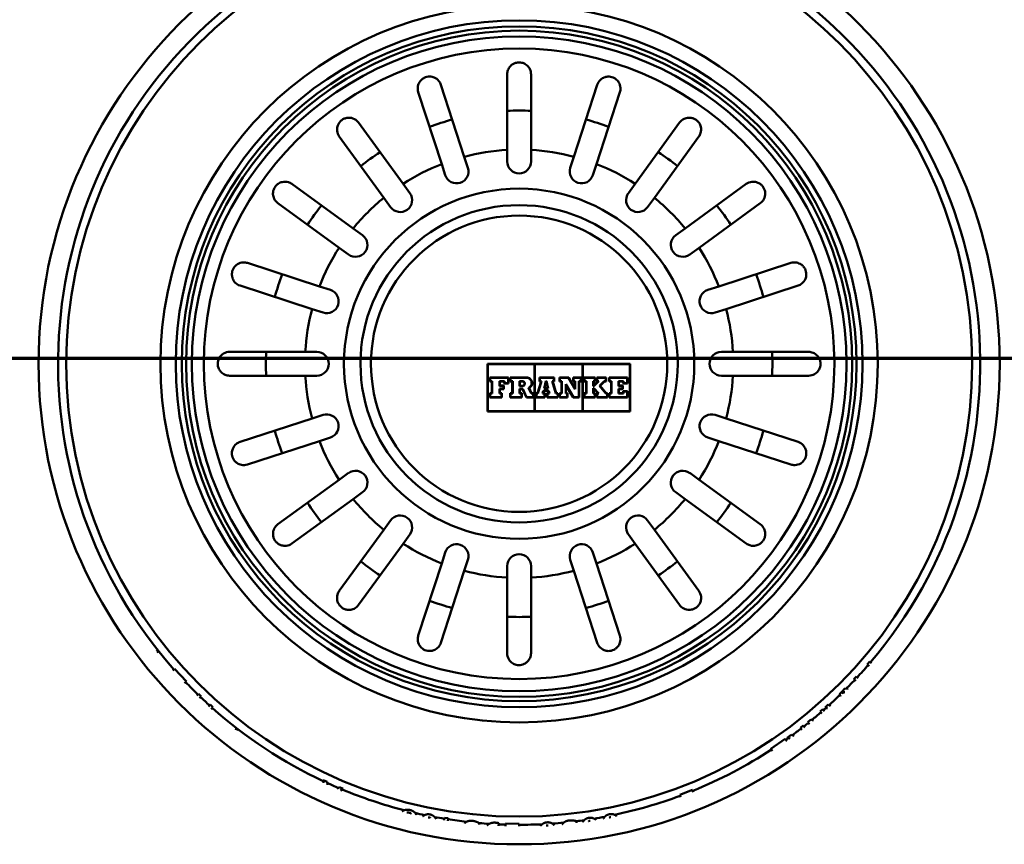
# Model space of a CAD drawing. Units: millimetres. Extents: x 0 to 2100, y 0 to 3902.
# Drawn here: x 693 to 817, y 3550 to 3654 of the extents above; entities that cross this region are included whole.
import ezdxf

# ---------------------------------------------------------------- set-up
doc = ezdxf.new("R2010")
doc.units = ezdxf.units.MM
doc.header["$LTSCALE"] = 10
doc.linetypes.add('CHAIN', pattern=[0.3543, 0.2362, -0.0295, 0.0591, -0.0295])
doc.linetypes.add('LONG_DASH_DOTTED', pattern=[0.3001, 0.2362, -0.0295, 0.0049, -0.0295])
for name, color, linetype, lineweight in [('Section View Lines(ISO)', 7, 'LONG_DASH_DOTTED', 70), ('Visible Edges(ISO)', 7, 'Continuous', 50), ('Visible Tangent Edges(ISO)', 7, 'Continuous', 50)]:
    doc.layers.add(name, color=color, linetype=linetype, lineweight=lineweight)

# ---------------------------------------------------------------- blocks, each defined once
blk = doc.blocks.new('2dTransSection0')
at = {"layer": 'Section View Lines(ISO)', "linetype": 'CHAIN', "ltscale": 43.898869}
blk.add_line((20.04, 361.09), (154.42, 361.09), dxfattribs=at)

msp = doc.modelspace()

# ---------------------------------------------------------------- linework, layer by layer
at = {"layer": 'Visible Edges(ISO)'}
for p, q in [((754.61, 3637.16), (754.61, 3646.7)), ((757.61, 3646.7), (757.61, 3637.16)), ((746.25, 3645.38), (749.2, 3636.3)), ((763.01, 3636.3), (765.96, 3645.38)), ((746.35, 3635.38), (743.4, 3644.45)), ((768.81, 3644.45), (765.86, 3635.38)), ((735.86, 3640.61), (741.47, 3632.89)), ((770.74, 3632.89), (776.35, 3640.61)), ((739.05, 3631.13), (733.44, 3638.85)), ((778.77, 3638.85), (773.16, 3631.13)), ((749.2, 3636.3), (749.65, 3634.92)), ((754.61, 3635.7), (754.61, 3637.16)), ((757.61, 3637.16), (757.61, 3635.7)), ((762.56, 3634.92), (763.01, 3636.3)), ((746.8, 3633.99), (746.35, 3635.38)), ((765.86, 3635.38), (765.41, 3633.99)), ((727.46, 3632.87), (735.18, 3627.26)), ((741.47, 3632.89), (742.33, 3631.71)), ((769.88, 3631.71), (770.74, 3632.89)), ((777.03, 3627.26), (784.75, 3632.87)), ((739.9, 3629.95), (739.05, 3631.13)), ((773.16, 3631.13), (772.31, 3629.95)), ((733.41, 3624.83), (725.69, 3630.44)), ((786.52, 3630.44), (778.8, 3624.83)), ((735.18, 3627.26), (736.36, 3626.4)), ((775.85, 3626.4), (777.03, 3627.26)), ((734.59, 3623.98), (733.41, 3624.83)), ((778.8, 3624.83), (777.62, 3623.98)), ((721.86, 3622.91), (730.93, 3619.96)), ((781.28, 3619.96), (790.36, 3622.91)), ((730, 3617.1), (720.93, 3620.05)), ((730.93, 3619.96), (732.32, 3619.51)), ((779.89, 3619.51), (781.28, 3619.96)), ((791.28, 3620.05), (782.21, 3617.1)), ((731.39, 3616.65), (730, 3617.1)), ((782.21, 3617.1), (780.82, 3616.65)), ((719.61, 3611.7), (729.15, 3611.7)), ((729.15, 3611.7), (730.61, 3611.7)), ((781.61, 3611.7), (783.06, 3611.7)), ((783.06, 3611.7), (792.61, 3611.7)), ((752.11, 3610.2), (752.11, 3604.2)), ((770.11, 3610.2), (752.11, 3610.2)), ((752.15, 3610.16), (758.06, 3610.16)), ((752.15, 3604.24), (752.15, 3610.16)), ((758.06, 3610.16), (758.06, 3604.24)), ((758.1, 3610.16), (764.11, 3610.16)), ((758.1, 3604.24), (758.1, 3610.16)), ((764.11, 3610.16), (764.11, 3604.24)), ((764.15, 3610.16), (770.06, 3610.16)), ((764.15, 3604.24), (764.15, 3610.16)), ((770.06, 3610.16), (770.06, 3604.24)), ((770.11, 3604.2), (770.11, 3610.2)), ((729.15, 3608.7), (719.61, 3608.7)), ((730.61, 3608.7), (729.15, 3608.7)), ((754.78, 3608.46), (752.42, 3608.46)), ((752.42, 3608.46), (752.42, 3607.95)), ((752.42, 3607.95), (752.66, 3607.95)), ((752.47, 3608.42), (754.74, 3608.42)), ((752.47, 3608), (752.47, 3608.42)), ((752.7, 3608), (752.47, 3608)), ((752.66, 3607.95), (752.66, 3606.49)), ((752.7, 3606.44), (752.7, 3608)), ((754.28, 3608), (753.65, 3608)), ((753.65, 3608), (753.65, 3607.39)), ((753.69, 3607.95), (754.23, 3607.95)), ((753.69, 3607.44), (753.69, 3607.95)), ((754.23, 3607.95), (754.23, 3607.7)), ((754.23, 3607.7), (754.78, 3607.7)), ((754.28, 3607.74), (754.28, 3608)), ((754.74, 3607.74), (754.28, 3607.74)), ((754.74, 3608.42), (754.74, 3607.74)), ((754.78, 3607.7), (754.78, 3608.46)), ((757.06, 3608.46), (754.99, 3608.46)), ((754.99, 3608.46), (754.99, 3607.95)), ((754.99, 3607.95), (755.25, 3607.95)), ((755.03, 3608.42), (757.06, 3608.42)), ((755.03, 3608), (755.03, 3608.42)), ((755.3, 3608), (755.03, 3608)), ((755.25, 3607.95), (755.25, 3606.49)), ((755.3, 3606.44), (755.3, 3608)), ((756.16, 3608.02), (756.16, 3607.36)), ((756.5, 3608.02), (756.16, 3608.02)), ((756.21, 3607.41), (756.21, 3607.98)), ((756.21, 3607.98), (756.5, 3607.98)), ((758.89, 3607.95), (758.44, 3606.49)), ((758.47, 3606.44), (758.95, 3608)), ((760.54, 3608.46), (758.69, 3608.46)), ((758.69, 3608.46), (758.69, 3607.95)), ((758.69, 3607.95), (758.89, 3607.95)), ((758.73, 3608), (758.73, 3608.42)), ((758.73, 3608.42), (760.5, 3608.42)), ((758.95, 3608), (758.73, 3608)), ((759.49, 3608), (759.25, 3607.1)), ((759.3, 3607.14), (759.52, 3607.95)), ((759.57, 3608), (759.49, 3608)), ((759.52, 3607.95), (759.53, 3607.95)), ((759.53, 3607.95), (759.73, 3607.14)), ((759.78, 3607.1), (759.57, 3608)), ((760.5, 3608), (760.28, 3608)), ((760.28, 3608), (760.75, 3606.44)), ((760.78, 3606.49), (760.34, 3607.95)), ((760.34, 3607.95), (760.54, 3607.95)), ((760.5, 3608.42), (760.5, 3608)), ((760.54, 3607.95), (760.54, 3608.46)), ((762.36, 3608.46), (761.2, 3608.46)), ((761.2, 3608.46), (761.2, 3607.95)), ((761.2, 3607.95), (761.45, 3607.95)), ((761.24, 3608), (761.24, 3608.42)), ((761.24, 3608.42), (762.33, 3608.42)), ((761.49, 3608), (761.24, 3608)), ((761.45, 3607.95), (761.45, 3606.49)), ((761.49, 3606.44), (761.49, 3608)), ((761.98, 3607.61), (761.98, 3606.44)), ((762.95, 3605.98), (761.98, 3607.61)), ((762.33, 3608.42), (763.19, 3606.98)), ((763.15, 3607.13), (762.36, 3608.46)), ((762.94, 3608.46), (762.94, 3607.95)), ((763.95, 3608.46), (762.94, 3608.46)), ((762.94, 3607.95), (763.15, 3607.95)), ((762.98, 3608.42), (763.91, 3608.42)), ((762.98, 3608), (762.98, 3608.42)), ((763.19, 3608), (762.98, 3608)), ((763.15, 3607.95), (763.15, 3607.13)), ((763.19, 3606.98), (763.19, 3608)), ((763.62, 3608), (763.62, 3605.98)), ((763.91, 3608), (763.62, 3608)), ((763.67, 3607.95), (763.95, 3607.95)), ((763.67, 3605.94), (763.67, 3607.95)), ((763.91, 3608.42), (763.91, 3608)), ((763.95, 3607.95), (763.95, 3608.46)), ((765.7, 3608.46), (764.31, 3608.46)), ((764.31, 3608.46), (764.31, 3607.95)), ((764.31, 3607.95), (764.57, 3607.95)), ((764.35, 3608.42), (765.66, 3608.42)), ((764.35, 3608), (764.35, 3608.42)), ((764.61, 3608), (764.35, 3608)), ((764.57, 3607.95), (764.57, 3606.49)), ((764.61, 3606.44), (764.61, 3608)), ((765.46, 3608), (765.46, 3607.38)), ((765.66, 3608), (765.46, 3608)), ((765.51, 3607.42), (765.51, 3607.95)), ((765.51, 3607.95), (765.7, 3607.95)), ((766.05, 3607.95), (765.52, 3607.42)), ((765.54, 3607.38), (766.15, 3608)), ((765.66, 3608.42), (765.66, 3608)), ((765.7, 3607.95), (765.7, 3608.46)), ((767.07, 3608.46), (765.89, 3608.46)), ((765.89, 3608.46), (765.89, 3607.95)), ((765.89, 3607.95), (766.05, 3607.95)), ((765.94, 3608.42), (767.03, 3608.42)), ((765.94, 3608), (765.94, 3608.42)), ((766.15, 3608), (765.94, 3608)), ((766.85, 3608), (766.26, 3607.4)), ((766.32, 3607.4), (766.86, 3607.95)), ((767.03, 3608), (766.85, 3608)), ((766.86, 3607.95), (767.07, 3607.95)), ((767.03, 3608.42), (767.03, 3608)), ((767.07, 3607.95), (767.07, 3608.46)), ((769.79, 3608.46), (767.46, 3608.46)), ((767.46, 3608.46), (767.46, 3607.95)), ((767.46, 3607.95), (767.7, 3607.95)), ((767.5, 3608), (767.5, 3608.42)), ((767.5, 3608.42), (769.74, 3608.42)), ((767.75, 3608), (767.5, 3608)), ((767.7, 3607.95), (767.7, 3606.49)), ((767.75, 3606.44), (767.75, 3608)), ((768.65, 3608), (768.65, 3607.39)), ((769.28, 3608), (768.65, 3608)), ((768.69, 3607.95), (769.24, 3607.95)), ((768.69, 3607.44), (768.69, 3607.95)), ((769.24, 3607.95), (769.24, 3607.7)), ((769.24, 3607.7), (769.79, 3607.7)), ((769.28, 3607.74), (769.28, 3608)), ((769.74, 3607.74), (769.28, 3607.74)), ((769.74, 3608.42), (769.74, 3607.74)), ((769.79, 3607.7), (769.79, 3608.46)), ((783.06, 3608.7), (781.61, 3608.7)), ((792.61, 3608.7), (783.06, 3608.7)), ((752.66, 3606.49), (752.42, 3606.49)), ((752.42, 3606.49), (752.42, 3605.94)), ((752.47, 3605.98), (752.47, 3606.44)), ((752.47, 3606.44), (752.7, 3606.44)), ((753.65, 3607.39), (754.15, 3607.39)), ((754.15, 3607.04), (753.65, 3607.04)), ((753.65, 3607.04), (753.65, 3606.44)), ((753.65, 3606.44), (753.87, 3606.44)), ((754.19, 3607.44), (753.69, 3607.44)), ((753.69, 3607), (754.19, 3607)), ((753.69, 3606.49), (753.69, 3607)), ((753.92, 3606.49), (753.69, 3606.49)), ((753.87, 3606.44), (753.87, 3605.98)), ((753.92, 3605.94), (753.92, 3606.49)), ((754.15, 3607.39), (754.15, 3607.04)), ((754.19, 3607), (754.19, 3607.44)), ((755.25, 3606.49), (754.99, 3606.49)), ((754.99, 3606.49), (754.99, 3605.94)), ((755.03, 3606.44), (755.3, 3606.44)), ((755.03, 3605.98), (755.03, 3606.44)), ((756.16, 3607.36), (756.5, 3607.36)), ((756.16, 3607.05), (756.16, 3606.44)), ((756.57, 3607.05), (756.16, 3607.05)), ((756.16, 3606.44), (756.39, 3606.44)), ((756.5, 3607.41), (756.21, 3607.41)), ((756.21, 3607.01), (756.54, 3607.01)), ((756.21, 3606.49), (756.21, 3607.01)), ((756.44, 3606.49), (756.21, 3606.49)), ((756.39, 3606.44), (756.39, 3605.98)), ((756.44, 3605.94), (756.44, 3606.49)), ((756.54, 3607.01), (757.02, 3605.94)), ((757.05, 3605.98), (756.57, 3607.05)), ((757.3, 3607.18), (757.64, 3606.44)), ((757.67, 3606.49), (757.36, 3607.16)), ((757.64, 3606.44), (757.86, 3606.44)), ((757.9, 3606.49), (757.67, 3606.49)), ((757.86, 3606.44), (757.86, 3605.98)), ((757.9, 3605.94), (757.9, 3606.49)), ((758.44, 3606.49), (758.26, 3606.49)), ((758.26, 3606.49), (758.26, 3605.94)), ((758.3, 3605.98), (758.3, 3606.44)), ((758.3, 3606.44), (758.47, 3606.44)), ((759.16, 3606.78), (759.07, 3606.44)), ((759.07, 3606.44), (759.32, 3606.44)), ((759.13, 3606.49), (759.2, 3606.74)), ((759.36, 3606.49), (759.13, 3606.49)), ((759.86, 3606.78), (759.16, 3606.78)), ((759.2, 3606.74), (759.83, 3606.74)), ((759.25, 3607.1), (759.78, 3607.1)), ((759.73, 3607.14), (759.3, 3607.14)), ((759.32, 3606.44), (759.32, 3605.98)), ((759.36, 3605.94), (759.36, 3606.49)), ((759.64, 3606.49), (759.64, 3605.94)), ((759.89, 3606.49), (759.64, 3606.49)), ((759.68, 3605.98), (759.68, 3606.44)), ((759.68, 3606.44), (759.94, 3606.44)), ((759.83, 3606.74), (759.89, 3606.49)), ((759.94, 3606.44), (759.86, 3606.78)), ((760.75, 3606.44), (760.97, 3606.44)), ((761.01, 3606.49), (760.78, 3606.49)), ((760.97, 3606.44), (760.97, 3605.98)), ((761.01, 3605.94), (761.01, 3606.49)), ((761.45, 3606.49), (761.2, 3606.49)), ((761.2, 3606.49), (761.2, 3605.94)), ((761.24, 3606.44), (761.49, 3606.44)), ((761.24, 3605.98), (761.24, 3606.44)), ((761.98, 3606.44), (762.18, 3606.44)), ((762.02, 3606.49), (762.02, 3607.45)), ((762.02, 3607.45), (762.92, 3605.94)), ((762.23, 3606.49), (762.02, 3606.49)), ((762.18, 3606.44), (762.18, 3605.98)), ((762.23, 3605.94), (762.23, 3606.49)), ((764.31, 3606.49), (764.31, 3605.94)), ((764.57, 3606.49), (764.31, 3606.49)), ((764.35, 3606.44), (764.61, 3606.44)), ((764.35, 3605.98), (764.35, 3606.44)), ((765.46, 3607.38), (765.54, 3607.38)), ((765.46, 3607.12), (765.46, 3606.44)), ((765.54, 3607.12), (765.46, 3607.12)), ((765.46, 3606.44), (765.66, 3606.44)), ((765.52, 3607.42), (765.51, 3607.42)), ((765.51, 3607.08), (765.52, 3607.08)), ((765.51, 3606.49), (765.51, 3607.08)), ((765.7, 3606.49), (765.51, 3606.49)), ((765.52, 3607.08), (766.05, 3606.49)), ((766.15, 3606.44), (765.54, 3607.12)), ((765.66, 3606.44), (765.66, 3605.98)), ((765.7, 3605.94), (765.7, 3606.49)), ((765.89, 3606.49), (765.89, 3605.94)), ((766.05, 3606.49), (765.89, 3606.49)), ((765.94, 3606.44), (766.15, 3606.44)), ((765.94, 3605.98), (765.94, 3606.44)), ((766.26, 3607.4), (767.05, 3606.44)), ((767.07, 3606.49), (766.32, 3607.4)), ((767.05, 3606.44), (767.2, 3606.44)), ((767.24, 3606.49), (767.07, 3606.49)), ((767.2, 3606.44), (767.2, 3605.98)), ((767.24, 3605.94), (767.24, 3606.49)), ((767.7, 3606.49), (767.46, 3606.49)), ((767.46, 3606.49), (767.46, 3605.94)), ((767.5, 3605.98), (767.5, 3606.44)), ((767.5, 3606.44), (767.75, 3606.44)), ((768.65, 3607.39), (769.15, 3607.39)), ((769.15, 3607.04), (768.65, 3607.04)), ((768.65, 3607.04), (768.65, 3606.44)), ((768.65, 3606.44), (769.28, 3606.44)), ((769.19, 3607.44), (768.69, 3607.44)), ((768.69, 3607), (769.19, 3607)), ((768.69, 3606.49), (768.69, 3607)), ((769.24, 3606.49), (768.69, 3606.49)), ((769.15, 3607.39), (769.15, 3607.04)), ((769.19, 3607), (769.19, 3607.44)), ((769.79, 3606.74), (769.24, 3606.74)), ((769.24, 3606.74), (769.24, 3606.49)), ((769.28, 3606.44), (769.28, 3606.7)), ((769.28, 3606.7), (769.74, 3606.7)), ((769.74, 3606.7), (769.74, 3605.98)), ((769.79, 3605.94), (769.79, 3606.74)), ((752.42, 3605.94), (753.92, 3605.94)), ((753.87, 3605.98), (752.47, 3605.98)), ((754.99, 3605.94), (756.44, 3605.94)), ((756.39, 3605.98), (755.03, 3605.98)), ((757.02, 3605.94), (757.9, 3605.94)), ((757.86, 3605.98), (757.05, 3605.98)), ((758.26, 3605.94), (759.36, 3605.94)), ((759.32, 3605.98), (758.3, 3605.98)), ((759.64, 3605.94), (761.01, 3605.94)), ((760.97, 3605.98), (759.68, 3605.98)), ((761.2, 3605.94), (762.23, 3605.94)), ((762.18, 3605.98), (761.24, 3605.98)), ((762.92, 3605.94), (763.67, 3605.94)), ((763.62, 3605.98), (762.95, 3605.98)), ((764.31, 3605.94), (765.7, 3605.94)), ((765.66, 3605.98), (764.35, 3605.98)), ((765.89, 3605.94), (767.24, 3605.94)), ((767.2, 3605.98), (765.94, 3605.98)), ((767.46, 3605.94), (769.79, 3605.94)), ((769.74, 3605.98), (767.5, 3605.98)), ((752.11, 3604.2), (770.11, 3604.2)), ((758.06, 3604.24), (752.15, 3604.24)), ((764.11, 3604.24), (758.1, 3604.24)), ((770.06, 3604.24), (764.15, 3604.24)), ((720.93, 3600.35), (730, 3603.3)), ((730, 3603.3), (731.39, 3603.75)), ((780.82, 3603.75), (782.21, 3603.3)), ((782.21, 3603.3), (791.28, 3600.35)), ((730.93, 3600.44), (721.86, 3597.49)), ((732.32, 3600.89), (730.93, 3600.44)), ((781.28, 3600.44), (779.89, 3600.89)), ((790.36, 3597.49), (781.28, 3600.44)), ((733.41, 3595.57), (734.59, 3596.43)), ((777.62, 3596.43), (778.8, 3595.57)), ((725.69, 3589.96), (733.41, 3595.57)), ((778.8, 3595.57), (786.52, 3589.96)), ((736.36, 3594), (735.18, 3593.14)), ((777.03, 3593.14), (775.85, 3594)), ((735.18, 3593.14), (727.46, 3587.53)), ((784.75, 3587.53), (777.03, 3593.14)), ((739.05, 3589.27), (739.9, 3590.45)), ((772.31, 3590.45), (773.16, 3589.27)), ((733.44, 3581.55), (739.05, 3589.27)), ((773.16, 3589.27), (778.77, 3581.55)), ((742.33, 3588.69), (741.47, 3587.51)), ((770.74, 3587.51), (769.88, 3588.69)), ((741.47, 3587.51), (735.86, 3579.79)), ((776.35, 3579.79), (770.74, 3587.51)), ((746.35, 3585.03), (746.8, 3586.41)), ((749.65, 3585.48), (749.2, 3584.1)), ((763.01, 3584.1), (762.56, 3585.48)), ((765.41, 3586.41), (765.86, 3585.03)), ((743.4, 3575.95), (746.35, 3585.03)), ((749.2, 3584.1), (746.25, 3575.02)), ((754.61, 3583.24), (754.61, 3584.7)), ((757.61, 3584.7), (757.61, 3583.24)), ((765.96, 3575.02), (763.01, 3584.1)), ((765.86, 3585.03), (768.81, 3575.95)), ((754.61, 3573.7), (754.61, 3583.24)), ((757.61, 3583.24), (757.61, 3573.7)), ((710.5, 3574.04), (710.41, 3573.96)), ((710.58, 3573.75), (710.5, 3574.04)), ((712.67, 3571.74), (712.44, 3571.53)), ((714.16, 3570.13), (712.67, 3571.74)), ((800.31, 3572.64), (800.01, 3572.29)), ((800.01, 3572.29), (800.25, 3572.08)), ((800.55, 3572.44), (800.31, 3572.64)), ((798.65, 3570.76), (798.33, 3570.43)), ((798.33, 3570.43), (798.56, 3570.21)), ((798.87, 3570.55), (798.65, 3570.76)), ((713.93, 3569.92), (714.16, 3570.13)), ((797.19, 3569.25), (796.83, 3568.88)), ((797.59, 3569.21), (797.19, 3569.25)), ((715.7, 3568.58), (715.48, 3568.36)), ((716.03, 3568.26), (715.7, 3568.58)), ((715.81, 3568.03), (716.03, 3568.26)), ((796.83, 3568.88), (796.5, 3568.56)), ((796.5, 3568.56), (796.64, 3568.26)), ((796.97, 3568.59), (796.88, 3568.8)), ((796.88, 3568.8), (797.16, 3568.78)), ((717.16, 3567.22), (716.94, 3566.98)), ((717.51, 3566.91), (717.16, 3567.22)), ((717.29, 3566.67), (717.51, 3566.91)), ((794.41, 3566.63), (794.08, 3566.35)), ((794.61, 3566.4), (794.41, 3566.63)), ((795.06, 3567.22), (794.7, 3566.88)), ((794.7, 3566.88), (794.98, 3566.73)), ((795.35, 3567.05), (795.06, 3567.22)), ((792.9, 3565.36), (792.5, 3565.02)), ((793.23, 3565.22), (792.9, 3565.36)), ((794.08, 3566.35), (794.28, 3566.11)), ((720.59, 3564.1), (720.3, 3564.16)), ((720.51, 3564), (720.59, 3564.1)), ((791.94, 3564.58), (791.57, 3564.3)), ((791.57, 3564.3), (791.76, 3564.05)), ((792.13, 3564.33), (791.94, 3564.58)), ((792.5, 3565.02), (792.7, 3564.78)), ((789.67, 3562.89), (787.86, 3561.65)), ((789.85, 3562.63), (789.67, 3562.89)), ((790.39, 3563.41), (789.9, 3563.04)), ((789.9, 3563.04), (790.29, 3562.94)), ((790.78, 3563.3), (790.39, 3563.41)), ((787.86, 3561.65), (788.04, 3561.4)), ((731.4, 3557.71), (731.45, 3557.35)), ((731.89, 3557.49), (731.4, 3557.71)), ((731.93, 3557.12), (731.89, 3557.49)), ((733.46, 3556.8), (733.15, 3556.59)), ((733.92, 3556.59), (733.46, 3556.8)), ((733.61, 3556.39), (733.92, 3556.59)), ((777.95, 3556.46), (776.36, 3555.84)), ((776.36, 3555.84), (776.47, 3555.55)), ((778.06, 3556.17), (777.95, 3556.46)), ((746.71, 3552.96), (746.66, 3552.65)), ((747.15, 3552.89), (746.71, 3552.96)), ((747.11, 3552.58), (747.15, 3552.89)), ((751.06, 3552.1), (751.08, 3552.28)), ((753.53, 3551.94), (753.55, 3552.27)), ((754.4, 3552.22), (754.39, 3551.9)), ((756.1, 3552.2), (754.4, 3552.22)), ((756.1, 3551.88), (756.1, 3552.2)), ((763.36, 3552.33), (763.34, 3552.52))]:
    msp.add_line(p, q, dxfattribs=at)
for radius in [57.1, 42, 20]:
    msp.add_circle((756.11, 3610.2), radius, dxfattribs=at)
for centre, start, end in [((748.23, 3634.45), 198, 18), ((756.11, 3635.7), 180, 0), ((763.99, 3634.45), 162, 342), ((741.12, 3630.83), 216, 36), ((771.09, 3630.83), 144, 324), ((735.48, 3625.19), 234, 54), ((776.74, 3625.19), 126, 306), ((731.85, 3618.08), 252, 72), ((780.36, 3618.08), 108, 288), ((730.61, 3610.2), 270, 90), ((781.61, 3610.2), 90, 270), ((731.85, 3602.32), 288, 108), ((780.36, 3602.32), 72, 252), ((735.48, 3595.21), 306, 126), ((776.74, 3595.21), 54, 234), ((741.12, 3589.57), 324, 144), ((771.09, 3589.57), 36, 216), ((748.23, 3585.95), 342, 162), ((763.99, 3585.95), 18, 198), ((756.11, 3584.7), 0, 180)]:
    msp.add_arc(centre, 1.5, start, end, dxfattribs=at)
for points, degree, knots in [([(754.61, 3646.7), (754.61, 3646.76), (754.61, 3646.81), (754.62, 3646.94), (754.64, 3647.01), (754.7, 3647.27), (754.79, 3647.44), (755.03, 3647.77), (755.2, 3647.91), (755.5, 3648.08), (755.62, 3648.13), (755.87, 3648.19), (755.98, 3648.2), (756.22, 3648.2), (756.34, 3648.19), (756.61, 3648.12), (756.75, 3648.06), (757.06, 3647.88), (757.22, 3647.72), (757.42, 3647.43), (757.48, 3647.31), (757.56, 3647.09), (757.58, 3646.99), (757.6, 3646.82), (757.61, 3646.76), (757.61, 3646.7)], 3, [-0.6460598, -0.6460598, -0.6460598, -0.6460598, -0.6226459, -0.6226459, -0.5908057, -0.5908057, -0.5079827, -0.5079827, -0.418696, -0.418696, -0.3664972, -0.3664972, -0.324752, -0.324752, -0.2809966, -0.2809966, -0.2213182, -0.2213182, -0.1284099, -0.1284099, -0.0718052, -0.0718052, -0.0259933, -0.0259933, 0, 0, 0, 0]), ([(743.4, 3644.45), (743.32, 3644.7), (743.3, 3644.96), (743.4, 3645.41), (743.47, 3645.59), (743.66, 3645.86), (743.75, 3645.97), (743.95, 3646.14), (744.05, 3646.2), (744.26, 3646.31), (744.37, 3646.35), (744.61, 3646.4), (744.74, 3646.42), (745.04, 3646.41), (745.22, 3646.37), (745.63, 3646.21), (745.84, 3646.05), (746.11, 3645.7), (746.2, 3645.55), (746.25, 3645.38)], 3, [-0.7567752, -0.7567752, -0.7567752, -0.7567752, -0.6420761, -0.6420761, -0.5537607, -0.5537607, -0.4937063, -0.4937063, -0.4494205, -0.4494205, -0.4070289, -0.4070289, -0.3588203, -0.3588203, -0.2878434, -0.2878434, -0.1850305, -0.1850305, -0.1177619, -0.1177619, -0.1177619, -0.1177619]), ([(765.96, 3645.38), (766.04, 3645.62), (766.18, 3645.85), (766.52, 3646.15), (766.69, 3646.26), (766.99, 3646.37), (767.13, 3646.4), (767.39, 3646.42), (767.51, 3646.41), (767.74, 3646.37), (767.86, 3646.34), (768.09, 3646.24), (768.2, 3646.18), (768.44, 3645.99), (768.56, 3645.86), (768.79, 3645.49), (768.87, 3645.24), (768.89, 3644.8), (768.87, 3644.62), (768.81, 3644.45)], 3, [-0.7567842, -0.7567842, -0.7567842, -0.7567842, -0.6418499, -0.6418499, -0.5536274, -0.5536274, -0.4936278, -0.4936278, -0.4493618, -0.4493618, -0.4069555, -0.4069555, -0.3587108, -0.3587108, -0.2876079, -0.2876079, -0.1847733, -0.1847733, -0.1177627, -0.1177627, -0.1177627, -0.1177627]), ([(733.44, 3638.85), (733.29, 3639.06), (733.19, 3639.3), (733.14, 3639.75), (733.15, 3639.94), (733.24, 3640.26), (733.3, 3640.39), (733.44, 3640.62), (733.52, 3640.73), (733.71, 3640.9), (733.8, 3640.97), (734.01, 3641.09), (734.13, 3641.14), (734.43, 3641.22), (734.61, 3641.24), (735.04, 3641.2), (735.29, 3641.11), (735.65, 3640.86), (735.77, 3640.75), (735.86, 3640.61)], 3, [-0.7539225, -0.7539225, -0.7539225, -0.7539225, -0.6414311, -0.6414311, -0.5536443, -0.5536443, -0.4939103, -0.4939103, -0.4435808, -0.4435808, -0.4024597, -0.4024597, -0.3551581, -0.3551581, -0.283018, -0.283018, -0.1808136, -0.1808136, -0.1177845, -0.1177845, -0.1177845, -0.1177845]), ([(776.35, 3640.61), (776.49, 3640.81), (776.69, 3640.97), (777.09, 3641.17), (777.28, 3641.22), (777.61, 3641.23), (777.76, 3641.22), (778.03, 3641.16), (778.15, 3641.11), (778.38, 3640.99), (778.47, 3640.93), (778.66, 3640.76), (778.74, 3640.66), (778.91, 3640.41), (778.98, 3640.24), (779.08, 3639.81), (779.07, 3639.55), (778.95, 3639.13), (778.87, 3638.98), (778.77, 3638.85)], 3, [-0.7543058, -0.7543058, -0.7543058, -0.7543058, -0.6445362, -0.6445362, -0.5556314, -0.5556314, -0.4952491, -0.4952491, -0.4445258, -0.4445258, -0.4034435, -0.4034435, -0.3551738, -0.3551738, -0.2830864, -0.2830864, -0.1809472, -0.1809472, -0.117785, -0.117785, -0.117785, -0.117785]), ([(725.69, 3630.44), (725.49, 3630.59), (725.33, 3630.78), (725.14, 3631.19), (725.09, 3631.38), (725.07, 3631.71), (725.08, 3631.85), (725.15, 3632.12), (725.19, 3632.25), (725.31, 3632.47), (725.38, 3632.57), (725.54, 3632.75), (725.64, 3632.84), (725.9, 3633.01), (726.07, 3633.08), (726.49, 3633.17), (726.76, 3633.17), (727.17, 3633.04), (727.32, 3632.97), (727.46, 3632.87)], 3, [-0.7543058, -0.7543058, -0.7543058, -0.7543058, -0.6445362, -0.6445362, -0.5556314, -0.5556314, -0.4952491, -0.4952491, -0.4445258, -0.4445258, -0.4034435, -0.4034435, -0.3551738, -0.3551738, -0.2830864, -0.2830864, -0.1809472, -0.1809472, -0.117785, -0.117785, -0.117785, -0.117785]), ([(784.75, 3632.87), (784.96, 3633.02), (785.2, 3633.11), (785.65, 3633.17), (785.85, 3633.15), (786.16, 3633.06), (786.29, 3633.01), (786.53, 3632.87), (786.63, 3632.78), (786.81, 3632.6), (786.88, 3632.5), (787, 3632.29), (787.05, 3632.17), (787.13, 3631.88), (787.14, 3631.7), (787.1, 3631.26), (787.02, 3631.01), (786.77, 3630.66), (786.65, 3630.54), (786.52, 3630.44)], 3, [-0.7539225, -0.7539225, -0.7539225, -0.7539225, -0.6414311, -0.6414311, -0.5536443, -0.5536443, -0.4939103, -0.4939103, -0.4435808, -0.4435808, -0.4024597, -0.4024597, -0.3551581, -0.3551581, -0.283018, -0.283018, -0.1808136, -0.1808136, -0.1177845, -0.1177845, -0.1177845, -0.1177845]), ([(720.93, 3620.05), (720.68, 3620.13), (720.46, 3620.28), (720.15, 3620.61), (720.05, 3620.78), (719.94, 3621.09), (719.91, 3621.23), (719.89, 3621.49), (719.89, 3621.61), (719.93, 3621.84), (719.96, 3621.95), (720.06, 3622.18), (720.13, 3622.29), (720.31, 3622.54), (720.45, 3622.66), (720.82, 3622.89), (721.07, 3622.97), (721.51, 3622.98), (721.69, 3622.96), (721.86, 3622.91)], 3, [-0.7567842, -0.7567842, -0.7567842, -0.7567842, -0.6418499, -0.6418499, -0.5536274, -0.5536274, -0.4936278, -0.4936278, -0.4493618, -0.4493618, -0.4069555, -0.4069555, -0.3587108, -0.3587108, -0.2876079, -0.2876079, -0.1847733, -0.1847733, -0.1177627, -0.1177627, -0.1177627, -0.1177627]), ([(790.36, 3622.91), (790.6, 3622.99), (790.87, 3623), (791.31, 3622.91), (791.49, 3622.83), (791.77, 3622.65), (791.87, 3622.56), (792.04, 3622.36), (792.11, 3622.26), (792.21, 3622.05), (792.25, 3621.94), (792.31, 3621.69), (792.32, 3621.56), (792.31, 3621.26), (792.28, 3621.08), (792.11, 3620.68), (791.96, 3620.47), (791.61, 3620.19), (791.45, 3620.11), (791.28, 3620.05)], 3, [-0.7567752, -0.7567752, -0.7567752, -0.7567752, -0.6420761, -0.6420761, -0.5537607, -0.5537607, -0.4937063, -0.4937063, -0.4494205, -0.4494205, -0.4070289, -0.4070289, -0.3588203, -0.3588203, -0.2878434, -0.2878434, -0.1850305, -0.1850305, -0.1177619, -0.1177619, -0.1177619, -0.1177619]), ([(719.61, 3608.7), (719.41, 3608.7), (719.22, 3608.74), (718.84, 3608.89), (718.66, 3609.01), (718.42, 3609.27), (718.33, 3609.4), (718.21, 3609.65), (718.16, 3609.76), (718.11, 3610), (718.1, 3610.11), (718.11, 3610.35), (718.13, 3610.47), (718.2, 3610.75), (718.27, 3610.89), (718.47, 3611.21), (718.65, 3611.38), (719.08, 3611.63), (719.34, 3611.7), (719.61, 3611.7)], 3, [-0.6658084, -0.6658084, -0.6658084, -0.6658084, -0.5780609, -0.5780609, -0.4806471, -0.4806471, -0.4124295, -0.4124295, -0.3649902, -0.3649902, -0.3235405, -0.3235405, -0.2788179, -0.2788179, -0.2155972, -0.2155972, -0.1127232, -0.1127232, -0.0002888, -0.0002888, -0.0002888, -0.0002888]), ([(792.61, 3611.7), (792.8, 3611.7), (792.99, 3611.66), (793.37, 3611.51), (793.55, 3611.39), (793.79, 3611.13), (793.88, 3611.01), (794, 3610.75), (794.05, 3610.64), (794.1, 3610.4), (794.11, 3610.29), (794.1, 3610.05), (794.08, 3609.93), (794.01, 3609.65), (793.94, 3609.51), (793.74, 3609.19), (793.56, 3609.02), (793.13, 3608.77), (792.87, 3608.7), (792.61, 3608.7)], 3, [-0.6658084, -0.6658084, -0.6658084, -0.6658084, -0.5780609, -0.5780609, -0.4806471, -0.4806471, -0.4124295, -0.4124295, -0.3649902, -0.3649902, -0.3235405, -0.3235405, -0.2788179, -0.2788179, -0.2155972, -0.2155972, -0.1127232, -0.1127232, -0.0002888, -0.0002888, -0.0002888, -0.0002888]), ([(756.5, 3608.02), (756.54, 3608.02), (756.58, 3608.02), (756.66, 3607.98), (756.7, 3607.96), (756.76, 3607.9), (756.79, 3607.86), (756.82, 3607.78), (756.83, 3607.74), (756.83, 3607.65), (756.82, 3607.61), (756.79, 3607.53), (756.76, 3607.49), (756.7, 3607.43), (756.66, 3607.41), (756.58, 3607.37), (756.54, 3607.36), (756.5, 3607.36)], 3, [-0.09962461, -0.09962461, -0.09962461, -0.09962461, -0.08717304, -0.08717304, -0.07472146, -0.07472146, -0.06226627, -0.06226627, -0.04981108, -0.04981108, -0.0373565, -0.0373565, -0.02490193, -0.02490193, -0.01245096, -0.01245096, 0, 0, 0, 0]), ([(756.5, 3607.41), (756.53, 3607.41), (756.57, 3607.41), (756.64, 3607.44), (756.68, 3607.46), (756.73, 3607.52), (756.75, 3607.55), (756.78, 3607.62), (756.78, 3607.66), (756.78, 3607.73), (756.78, 3607.77), (756.75, 3607.84), (756.73, 3607.87), (756.68, 3607.92), (756.64, 3607.94), (756.57, 3607.97), (756.53, 3607.98), (756.5, 3607.98)], 3, [0, 0, 0, 0, 0.01083664, 0.01083664, 0.02167328, 0.02167328, 0.03251307, 0.03251307, 0.04335286, 0.04335286, 0.05419319, 0.05419319, 0.06503351, 0.06503351, 0.07587068, 0.07587068, 0.08670785, 0.08670785, 0.08670785, 0.08670785]), ([(757.36, 3607.16), (757.44, 3607.2), (757.51, 3607.25), (757.64, 3607.39), (757.68, 3607.47), (757.74, 3607.63), (757.75, 3607.73), (757.74, 3607.91), (757.72, 3608), (757.64, 3608.15), (757.58, 3608.23), (757.45, 3608.35), (757.37, 3608.4), (757.22, 3608.45), (757.14, 3608.46), (757.06, 3608.46)], 3, [0.2069346, 0.2069346, 0.2069346, 0.2069346, 0.2327977, 0.2327977, 0.2586607, 0.2586607, 0.284532, 0.284532, 0.3104033, 0.3104033, 0.3362739, 0.3362739, 0.3621445, 0.3621445, 0.3840784, 0.3840784, 0.3840784, 0.3840784]), ([(757.3, 3607.18), (757.38, 3607.21), (757.45, 3607.26), (757.57, 3607.38), (757.62, 3607.45), (757.69, 3607.6), (757.7, 3607.69), (757.7, 3607.86), (757.69, 3607.94), (757.63, 3608.09), (757.58, 3608.17), (757.46, 3608.29), (757.38, 3608.34), (757.24, 3608.4), (757.15, 3608.42), (757.06, 3608.42), (757.06, 3608.42), (757.06, 3608.42)], 3, [0.1940177, 0.1940177, 0.1940177, 0.1940177, 0.2182661, 0.2182661, 0.2425145, 0.2425145, 0.2667707, 0.2667707, 0.2910268, 0.2910268, 0.3152829, 0.3152829, 0.339539, 0.339539, 0.3637872, 0.3637872, 0.3640627, 0.3640627, 0.3640627, 0.3640627]), ([(721.86, 3597.49), (721.61, 3597.41), (721.35, 3597.4), (720.9, 3597.49), (720.72, 3597.57), (720.45, 3597.75), (720.34, 3597.84), (720.17, 3598.04), (720.11, 3598.14), (720, 3598.35), (719.96, 3598.46), (719.9, 3598.71), (719.89, 3598.84), (719.9, 3599.14), (719.93, 3599.32), (720.1, 3599.72), (720.25, 3599.94), (720.6, 3600.21), (720.76, 3600.29), (720.93, 3600.35)], 3, [-0.7567752, -0.7567752, -0.7567752, -0.7567752, -0.6420761, -0.6420761, -0.5537607, -0.5537607, -0.4937063, -0.4937063, -0.4494205, -0.4494205, -0.4070289, -0.4070289, -0.3588203, -0.3588203, -0.2878434, -0.2878434, -0.1850305, -0.1850305, -0.1177619, -0.1177619, -0.1177619, -0.1177619]), ([(791.28, 3600.35), (791.53, 3600.27), (791.75, 3600.12), (792.06, 3599.79), (792.16, 3599.62), (792.27, 3599.31), (792.31, 3599.17), (792.32, 3598.91), (792.32, 3598.8), (792.28, 3598.56), (792.25, 3598.45), (792.15, 3598.22), (792.08, 3598.11), (791.9, 3597.86), (791.76, 3597.74), (791.4, 3597.51), (791.14, 3597.43), (790.7, 3597.42), (790.52, 3597.44), (790.36, 3597.49)], 3, [-0.7567842, -0.7567842, -0.7567842, -0.7567842, -0.6418499, -0.6418499, -0.5536274, -0.5536274, -0.4936278, -0.4936278, -0.4493618, -0.4493618, -0.4069555, -0.4069555, -0.3587108, -0.3587108, -0.2876079, -0.2876079, -0.1847733, -0.1847733, -0.1177627, -0.1177627, -0.1177627, -0.1177627]), ([(727.46, 3587.53), (727.25, 3587.38), (727.01, 3587.29), (726.56, 3587.23), (726.36, 3587.25), (726.05, 3587.34), (725.92, 3587.39), (725.68, 3587.54), (725.58, 3587.62), (725.4, 3587.8), (725.33, 3587.9), (725.21, 3588.11), (725.16, 3588.23), (725.08, 3588.52), (725.07, 3588.7), (725.11, 3589.14), (725.19, 3589.39), (725.44, 3589.74), (725.56, 3589.86), (725.69, 3589.96)], 3, [-0.7539225, -0.7539225, -0.7539225, -0.7539225, -0.6414311, -0.6414311, -0.5536443, -0.5536443, -0.4939103, -0.4939103, -0.4435808, -0.4435808, -0.4024597, -0.4024597, -0.3551581, -0.3551581, -0.283018, -0.283018, -0.1808136, -0.1808136, -0.1177845, -0.1177845, -0.1177845, -0.1177845]), ([(786.52, 3589.96), (786.72, 3589.81), (786.88, 3589.62), (787.07, 3589.21), (787.12, 3589.02), (787.14, 3588.69), (787.13, 3588.55), (787.07, 3588.28), (787.02, 3588.15), (786.9, 3587.93), (786.83, 3587.84), (786.67, 3587.65), (786.57, 3587.56), (786.31, 3587.4), (786.14, 3587.32), (785.72, 3587.23), (785.45, 3587.23), (785.04, 3587.36), (784.89, 3587.43), (784.75, 3587.53)], 3, [-0.7543058, -0.7543058, -0.7543058, -0.7543058, -0.6445362, -0.6445362, -0.5556314, -0.5556314, -0.4952491, -0.4952491, -0.4445258, -0.4445258, -0.4034435, -0.4034435, -0.3551738, -0.3551738, -0.2830864, -0.2830864, -0.1809472, -0.1809472, -0.117785, -0.117785, -0.117785, -0.117785]), ([(735.86, 3579.79), (735.72, 3579.59), (735.52, 3579.43), (735.12, 3579.23), (734.93, 3579.18), (734.6, 3579.17), (734.45, 3579.18), (734.18, 3579.24), (734.06, 3579.29), (733.83, 3579.41), (733.74, 3579.47), (733.55, 3579.64), (733.47, 3579.74), (733.3, 3579.99), (733.23, 3580.16), (733.13, 3580.59), (733.14, 3580.85), (733.26, 3581.27), (733.34, 3581.42), (733.44, 3581.55)], 3, [-0.7543058, -0.7543058, -0.7543058, -0.7543058, -0.6445362, -0.6445362, -0.5556314, -0.5556314, -0.4952491, -0.4952491, -0.4445258, -0.4445258, -0.4034435, -0.4034435, -0.3551738, -0.3551738, -0.2830864, -0.2830864, -0.1809472, -0.1809472, -0.117785, -0.117785, -0.117785, -0.117785]), ([(778.77, 3581.55), (778.92, 3581.35), (779.02, 3581.1), (779.07, 3580.65), (779.06, 3580.46), (778.97, 3580.14), (778.91, 3580.01), (778.77, 3579.78), (778.69, 3579.67), (778.5, 3579.5), (778.41, 3579.43), (778.2, 3579.31), (778.08, 3579.26), (777.79, 3579.18), (777.6, 3579.16), (777.17, 3579.2), (776.92, 3579.29), (776.56, 3579.54), (776.44, 3579.65), (776.35, 3579.79)], 3, [-0.7539225, -0.7539225, -0.7539225, -0.7539225, -0.6414311, -0.6414311, -0.5536443, -0.5536443, -0.4939103, -0.4939103, -0.4435808, -0.4435808, -0.4024597, -0.4024597, -0.3551581, -0.3551581, -0.283018, -0.283018, -0.1808136, -0.1808136, -0.1177845, -0.1177845, -0.1177845, -0.1177845]), ([(746.25, 3575.02), (746.17, 3574.78), (746.03, 3574.55), (745.69, 3574.25), (745.52, 3574.14), (745.22, 3574.03), (745.08, 3574), (744.82, 3573.98), (744.7, 3573.99), (744.47, 3574.03), (744.35, 3574.06), (744.12, 3574.16), (744.01, 3574.22), (743.77, 3574.41), (743.65, 3574.54), (743.42, 3574.91), (743.34, 3575.16), (743.32, 3575.61), (743.34, 3575.78), (743.4, 3575.95)], 3, [-0.7567842, -0.7567842, -0.7567842, -0.7567842, -0.6418499, -0.6418499, -0.5536274, -0.5536274, -0.4936278, -0.4936278, -0.4493618, -0.4493618, -0.4069555, -0.4069555, -0.3587108, -0.3587108, -0.2876079, -0.2876079, -0.1847733, -0.1847733, -0.1177627, -0.1177627, -0.1177627, -0.1177627]), ([(768.81, 3575.95), (768.89, 3575.7), (768.91, 3575.44), (768.81, 3574.99), (768.74, 3574.81), (768.56, 3574.54), (768.46, 3574.43), (768.26, 3574.27), (768.17, 3574.2), (767.95, 3574.09), (767.84, 3574.05), (767.6, 3574), (767.47, 3573.98), (767.17, 3573.99), (766.99, 3574.03), (766.59, 3574.19), (766.37, 3574.35), (766.1, 3574.7), (766.01, 3574.85), (765.96, 3575.02)], 3, [-0.7567752, -0.7567752, -0.7567752, -0.7567752, -0.6420761, -0.6420761, -0.5537607, -0.5537607, -0.4937063, -0.4937063, -0.4494205, -0.4494205, -0.4070289, -0.4070289, -0.3588203, -0.3588203, -0.2878434, -0.2878434, -0.1850305, -0.1850305, -0.1177619, -0.1177619, -0.1177619, -0.1177619]), ([(757.61, 3573.7), (757.61, 3573.5), (757.57, 3573.31), (757.41, 3572.94), (757.29, 3572.76), (757.04, 3572.52), (756.91, 3572.42), (756.66, 3572.3), (756.54, 3572.26), (756.31, 3572.21), (756.19, 3572.2), (755.95, 3572.2), (755.83, 3572.22), (755.56, 3572.29), (755.41, 3572.36), (755.09, 3572.57), (754.93, 3572.74), (754.67, 3573.18), (754.61, 3573.44), (754.61, 3573.7)], 3, [-0.6658084, -0.6658084, -0.6658084, -0.6658084, -0.5780609, -0.5780609, -0.4806471, -0.4806471, -0.4124295, -0.4124295, -0.3649902, -0.3649902, -0.3235405, -0.3235405, -0.2788179, -0.2788179, -0.2155972, -0.2155972, -0.1127232, -0.1127232, -0.0002888, -0.0002888, -0.0002888, -0.0002888]), ([(742.34, 3553.94), (741.87, 3554.05), (741.42, 3553.81), (741.37, 3553.77)], 2, [-2, -2, -2, -1, -0.854971, -0.854971, -0.854971]), ([(753.15, 3552.34), (752.74, 3552.37), (752.26, 3552.16), (752.1, 3552.02)], 2, [-2, -2, -2, -1, -0.342697, -0.342697, -0.342697])]:
    msp.add_open_spline(points, degree=degree, knots=knots, dxfattribs=at)
for points in [[(741.97, 3553.62), (742.1, 3553.64), (742.26, 3553.6)], [(742.26, 3553.6), (742.4, 3553.57), (742.5, 3553.49)], [(743.09, 3553.45), (742.98, 3553.62), (742.6, 3553.88), (742.34, 3553.94)], [(743.15, 3553.34), (743.12, 3553.39), (743.09, 3553.45)], [(744.03, 3553.2), (744, 3553.18), (743.96, 3553.16)], [(744.86, 3553.38), (744.63, 3553.42), (744.21, 3553.33), (744.03, 3553.2)], [(744.65, 3553.01), (744.71, 3553.01), (744.78, 3553)], [(744.78, 3553), (744.85, 3552.99), (744.91, 3552.96)], [(745.56, 3552.91), (745.44, 3553.1), (745.09, 3553.33), (744.86, 3553.38)], [(745.6, 3552.83), (745.58, 3552.87), (745.56, 3552.91)], [(764.9, 3552.95), (764.37, 3552.86), (764.16, 3552.44)], [(765.76, 3552.68), (765.43, 3553.03), (764.9, 3552.95)], [(767.48, 3553.4), (766.96, 3553.3), (766.76, 3552.86)], [(767.46, 3552.99), (767.5, 3553.01), (767.56, 3553.02)], [(768.35, 3553.18), (768.01, 3553.51), (767.48, 3553.4)], [(767.56, 3553.02), (767.61, 3553.03), (767.66, 3553.03)], [(749.3, 3552.32), (749.28, 3552.3), (749.26, 3552.28)], [(750.19, 3552.58), (749.92, 3552.6), (749.47, 3552.47), (749.3, 3552.32)], [(751.08, 3552.28), (750.91, 3552.39), (750.44, 3552.55), (750.19, 3552.58)], [(753.55, 3552.27), (753.46, 3552.3), (753.25, 3552.34), (753.15, 3552.34)], [(758.88, 3552.01), (758.86, 3551.98), (758.83, 3551.94)], [(759.65, 3552.38), (759.41, 3552.37), (759.03, 3552.18), (758.88, 3552.01)], [(759.53, 3551.98), (759.6, 3552), (759.67, 3552)], [(760.44, 3552.11), (760.28, 3552.26), (759.88, 3552.4), (759.65, 3552.38)], [(759.67, 3552), (759.73, 3552), (759.79, 3552)], [(760.5, 3552.04), (760.47, 3552.08), (760.44, 3552.11)], [(761.59, 3552.18), (761.57, 3552.16), (761.55, 3552.13)], [(762.41, 3552.62), (762.13, 3552.59), (761.72, 3552.36), (761.59, 3552.18)], [(763.34, 3552.52), (763.15, 3552.59), (762.65, 3552.64), (762.41, 3552.62)], [(764.86, 3552.54), (764.9, 3552.55), (764.96, 3552.56)], [(764.96, 3552.56), (765.01, 3552.57), (765.06, 3552.57)]]:
    msp.add_open_spline(points, degree=2, dxfattribs=at)
at = {"layer": 'Visible Tangent Edges(ISO)'}
for radius in [60.59, 45.22, 43.3, 42.54, 41.28, 39.75, 22.08, 18.68]:
    msp.add_circle((756.11, 3610.2), radius, dxfattribs=at)
for radius, start, end in [(58.13, 319.648, 221.5248), (31.93, 87.3077, 92.6923), (31.93, 105.3077, 110.6923), (31.93, 69.3077, 74.6923), (31.93, 123.3077, 128.6923), (27, 93.1847, 104.8153), (27, 75.1847, 86.8153), (31.93, 51.3077, 56.6923), (27, 111.1847, 122.8153), (27, 57.1847, 68.8153), (27, 129.1847, 140.8153), (27, 39.1847, 50.8153), (31.93, 141.3077, 146.6923), (31.93, 33.3077, 38.6923), (27, 147.1847, 158.8153), (27, 21.1847, 32.8153), (31.93, 159.3077, 164.6923), (31.93, 15.3077, 20.6923), (27, 165.1847, 176.8153), (27, 3.1847, 14.8153), (31.93, 177.3077, 182.6923), (31.93, 357.3077, 2.6923), (27, 183.1847, 194.8153), (27, 345.1847, 356.8153), (31.93, 195.3077, 200.6923), (31.93, 339.3077, 344.6923), (27, 201.1847, 212.8153), (27, 327.1847, 338.8153), (31.93, 213.3077, 218.6923), (27, 219.1847, 230.8153), (27, 309.1847, 320.8153), (31.93, 321.3077, 326.6923), (27, 237.1847, 248.8153), (27, 291.1847, 302.8153), (31.93, 231.3077, 236.6923), (31.93, 303.3077, 308.6923), (27, 255.1847, 266.8153), (27, 273.1847, 284.8153), (31.93, 249.3077, 254.6923), (31.93, 285.3077, 290.6923), (31.93, 267.3077, 272.6923), (58.13, 317.1683, 319.1895), (58.13, 315.1935, 316.7098), (58.13, 223.683, 225.8467), (58.13, 226.3051, 227.8203), (58.13, 312.2239, 314.0863), (58.13, 314.5521, 314.591), (58.13, 228.2788, 244.8694), (58.13, 311.3219, 311.7385), (58.13, 309.4335, 310.8942), (58.13, 306.3273, 307.69), (58.13, 308.1485, 308.8534), (58.13, 305.3529, 305.7236), (58.13, 292.1184, 303.1947), (58.13, 245.4, 246.9382), (58.13, 247.4371, 255.5676), (58.13, 281.9559, 290.4355), (58.13, 256.9729, 258.1771), (58.13, 259.4456, 260.6778), (58.13, 279.3618, 280.6965), (58.13, 261.1223, 263.4527), (58.13, 265.0439, 266.2909), (58.13, 267.4706, 268.3147), (58.13, 269.9976, 272.8733), (58.13, 274.1418, 275.5549), (58.13, 277.1461, 278.1024)]:
    msp.add_arc((756.11, 3610.2), radius, start, end, dxfattribs=at)

# ---------------------------------------------------------------- block references
at = {"layer": 'Section View Lines(ISO)', "xscale": 10, "yscale": 10, "zscale": 10}
msp.add_blockref('2dTransSection0', (0, 0), dxfattribs=at)

doc.saveas('drawing.dxf')
